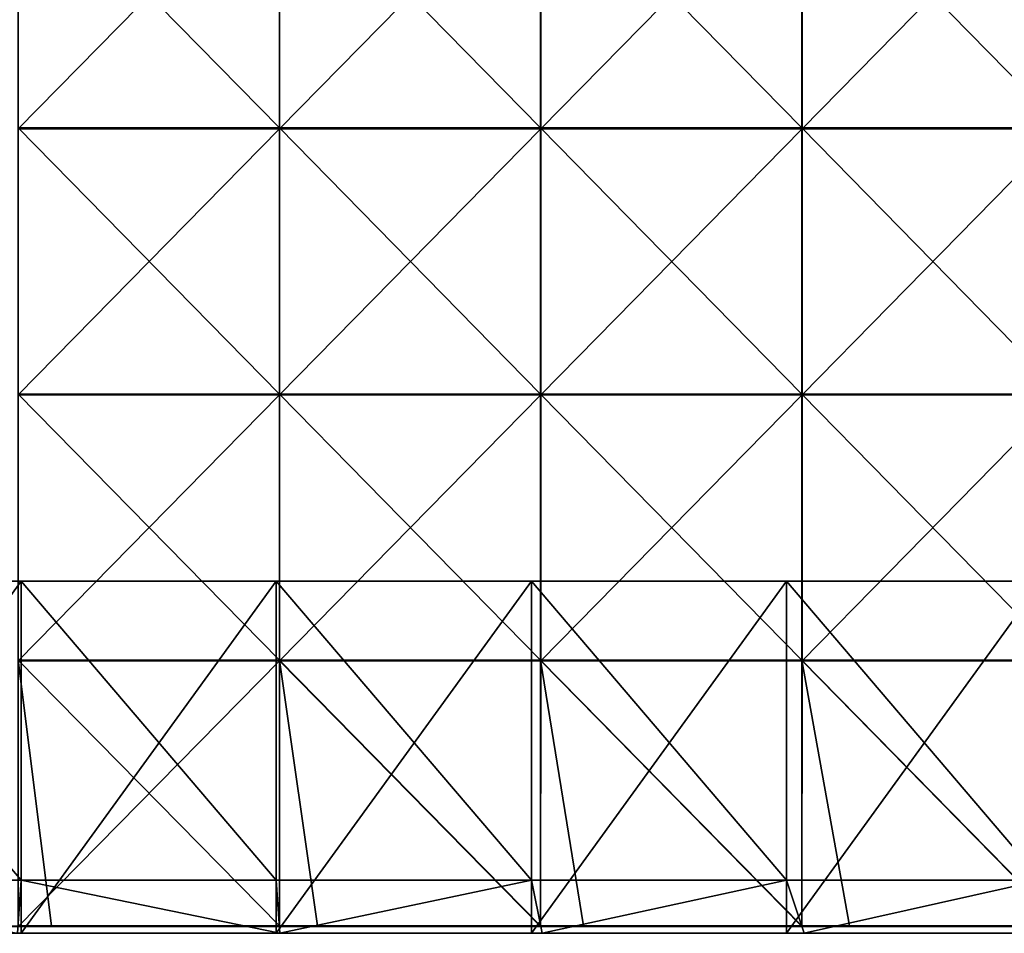
# Model space of a CAD drawing. Units: millimetres. Extents: x -1194 to 1194, y -550 to 10.
# Drawn here: x -631 to -334, y -550 to -275 of the extents above; entities that cross this region are included whole.
import ezdxf

# ---------------------------------------------------------------- set-up
doc = ezdxf.new("R2010")
doc.units = ezdxf.units.MM
doc.header["$LTSCALE"] = 65.185185
for name, color, linetype in [('38', 7, 'CONTINUOUS'), ('40', 7, 'CONTINUOUS'), ('46', 7, 'CONTINUOUS'), ('47', 7, 'CONTINUOUS'), ('48', 7, 'CONTINUOUS'), ('49', 7, 'CONTINUOUS'), ('52', 7, 'CONTINUOUS'), ('53', 7, 'CONTINUOUS'), ('54', 7, 'CONTINUOUS'), ('64', 7, 'CONTINUOUS')]:
    doc.layers.add(name, color=color, linetype=linetype)

msp = doc.modelspace()

# ---------------------------------------------------------------- linework, layer by layer
at = {"layer": '38', "linetype": 'Continuous'}
for points in [[(-707.2, -550, 60), (-630.4, -550, 60), (-635.73, -550, 80), (-707.2, -550, 60)], [(-556.27, -550, 320.24), (-631.47, -550, 348), (-635.73, -550, 320.24), (-556.27, -550, 320.24)], [(-556.27, -550, 320.24), (-635.73, -550, 320.24), (-556.27, -550, 240.16), (-556.27, -550, 320.24)], [(-635.73, -550, 320.24), (-635.73, -550, 240.16), (-556.27, -550, 240.16), (-635.73, -550, 320.24)], [(-635.73, -550, 80), (-630.4, -550, 60), (-556.27, -550, 80), (-635.73, -550, 80)], [(-635.73, -550, 80), (-556.27, -550, 80), (-635.73, -550, 160.08), (-635.73, -550, 80)], [(-635.73, -550, 160.08), (-556.27, -550, 80), (-556.27, -550, 160.08), (-635.73, -550, 160.08)], [(-635.73, -550, 160.08), (-556.27, -550, 160.08), (-635.73, -550, 240.16), (-635.73, -550, 160.08)], [(-635.73, -550, 240.16), (-556.27, -550, 160.08), (-556.27, -550, 240.16), (-635.73, -550, 240.16)], [(-552.53, -550, 348), (-631.47, -550, 348), (-556.27, -550, 320.24), (-552.53, -550, 348)], [(-630.4, -550, 60), (-553.6, -550, 60), (-556.27, -550, 80), (-630.4, -550, 60)], [(-476.8, -550, 320.24), (-552.53, -550, 348), (-556.27, -550, 320.24), (-476.8, -550, 320.24)], [(-476.8, -550, 320.24), (-556.27, -550, 320.24), (-476.8, -550, 240.16), (-476.8, -550, 320.24)], [(-556.27, -550, 320.24), (-556.27, -550, 240.16), (-476.8, -550, 240.16), (-556.27, -550, 320.24)], [(-553.6, -550, 60), (-476.8, -550, 60), (-556.27, -550, 80), (-553.6, -550, 60)], [(-556.27, -550, 80), (-476.8, -550, 60), (-476.8, -550, 80), (-556.27, -550, 80)], [(-556.27, -550, 80), (-476.8, -550, 80), (-556.27, -550, 160.08), (-556.27, -550, 80)], [(-556.27, -550, 160.08), (-476.8, -550, 80), (-476.8, -550, 160.08), (-556.27, -550, 160.08)], [(-556.27, -550, 160.08), (-476.8, -550, 160.08), (-556.27, -550, 240.16), (-556.27, -550, 160.08)], [(-556.27, -550, 240.16), (-476.8, -550, 160.08), (-476.8, -550, 240.16), (-556.27, -550, 240.16)], [(-473.6, -550, 348), (-552.53, -550, 348), (-476.8, -550, 320.24), (-473.6, -550, 348)], [(-397.33, -550, 320.24), (-473.6, -550, 348), (-476.8, -550, 320.24), (-397.33, -550, 320.24)], [(-397.33, -550, 320.24), (-476.8, -550, 320.24), (-397.33, -550, 240.16), (-397.33, -550, 320.24)], [(-476.8, -550, 320.24), (-476.8, -550, 240.16), (-397.33, -550, 240.16), (-476.8, -550, 320.24)], [(-476.8, -550, 60), (-400, -550, 60), (-476.8, -550, 80), (-476.8, -550, 60)], [(-476.8, -550, 80), (-400, -550, 60), (-397.33, -550, 80), (-476.8, -550, 80)], [(-476.8, -550, 80), (-397.33, -550, 80), (-476.8, -550, 160.08), (-476.8, -550, 80)], [(-476.8, -550, 160.08), (-397.33, -550, 80), (-397.33, -550, 160.08), (-476.8, -550, 160.08)], [(-476.8, -550, 160.08), (-397.33, -550, 160.08), (-476.8, -550, 240.16), (-476.8, -550, 160.08)], [(-476.8, -550, 240.16), (-397.33, -550, 160.08), (-397.33, -550, 240.16), (-476.8, -550, 240.16)], [(-394.67, -550, 348), (-473.6, -550, 348), (-397.33, -550, 320.24), (-394.67, -550, 348)], [(-400, -550, 60), (-323.2, -550, 60), (-397.33, -550, 80), (-400, -550, 60)], [(-317.87, -550, 320.24), (-394.67, -550, 348), (-397.33, -550, 320.24), (-317.87, -550, 320.24)], [(-317.87, -550, 320.24), (-397.33, -550, 320.24), (-317.87, -550, 240.16), (-317.87, -550, 320.24)], [(-397.33, -550, 320.24), (-397.33, -550, 240.16), (-317.87, -550, 240.16), (-397.33, -550, 320.24)], [(-397.33, -550, 80), (-323.2, -550, 60), (-317.87, -550, 80), (-397.33, -550, 80)], [(-397.33, -550, 80), (-317.87, -550, 80), (-397.33, -550, 160.08), (-397.33, -550, 80)], [(-397.33, -550, 160.08), (-317.87, -550, 80), (-317.87, -550, 160.08), (-397.33, -550, 160.08)], [(-397.33, -550, 160.08), (-317.87, -550, 160.08), (-397.33, -550, 240.16), (-397.33, -550, 160.08)], [(-397.33, -550, 240.16), (-317.87, -550, 160.08), (-317.87, -550, 240.16), (-397.33, -550, 240.16)], [(-315.73, -550, 348), (-394.67, -550, 348), (-317.87, -550, 320.24), (-315.73, -550, 348)]]:
    msp.add_3dface(points, dxfattribs=at)
at = {"layer": '40', "linetype": 'Continuous'}
for points in [[(-707.2, -534, 348), (-631.47, -550, 348), (-630.4, -534, 348), (-707.2, -534, 348)], [(-631.47, -550, 348), (-552.53, -550, 348), (-630.4, -534, 348), (-631.47, -550, 348)], [(-630.4, -534, 348), (-552.53, -550, 348), (-553.6, -534, 348), (-630.4, -534, 348)], [(-553.6, -534, 348), (-552.53, -550, 348), (-476.8, -534, 348), (-553.6, -534, 348)], [(-552.53, -550, 348), (-473.6, -550, 348), (-476.8, -534, 348), (-552.53, -550, 348)], [(-476.8, -534, 348), (-473.6, -550, 348), (-400, -534, 348), (-476.8, -534, 348)], [(-473.6, -550, 348), (-394.67, -550, 348), (-400, -534, 348), (-473.6, -550, 348)], [(-400, -534, 348), (-394.67, -550, 348), (-323.2, -534, 348), (-400, -534, 348)], [(-394.67, -550, 348), (-315.73, -550, 348), (-323.2, -534, 348), (-394.67, -550, 348)]]:
    msp.add_3dface(points, dxfattribs=at)
at = {"layer": '46', "linetype": 'Continuous'}
for points in [[(-630.4, -550, 60), (-707.2, -550, 60), (-630.4, -444, 60), (-630.4, -550, 60)], [(-630.4, -444, 60), (-707.2, -550, 60), (-707.2, -444, 60), (-630.4, -444, 60)], [(-553.6, -550, 60), (-630.4, -550, 60), (-553.6, -444, 60), (-553.6, -550, 60)], [(-553.6, -444, 60), (-630.4, -550, 60), (-630.4, -444, 60), (-553.6, -444, 60)], [(-476.8, -550, 60), (-553.6, -550, 60), (-476.8, -444, 60), (-476.8, -550, 60)], [(-476.8, -444, 60), (-553.6, -550, 60), (-553.6, -444, 60), (-476.8, -444, 60)], [(-400, -550, 60), (-476.8, -550, 60), (-400, -444, 60), (-400, -550, 60)], [(-400, -444, 60), (-476.8, -550, 60), (-476.8, -444, 60), (-400, -444, 60)], [(-323.2, -550, 60), (-400, -550, 60), (-323.2, -444, 60), (-323.2, -550, 60)], [(-323.2, -444, 60), (-400, -550, 60), (-400, -444, 60), (-323.2, -444, 60)]]:
    msp.add_3dface(points, dxfattribs=at)
at = {"layer": '47', "linetype": 'Continuous'}
for points in [[(-630.4, -444, 60), (-707.2, -444, 60), (-630.4, -444, 76), (-630.4, -444, 60)], [(-630.4, -444, 76), (-707.2, -444, 60), (-707.2, -444, 76), (-630.4, -444, 76)], [(-553.6, -444, 60), (-630.4, -444, 60), (-553.6, -444, 76), (-553.6, -444, 60)], [(-553.6, -444, 76), (-630.4, -444, 60), (-630.4, -444, 76), (-553.6, -444, 76)], [(-476.8, -444, 60), (-553.6, -444, 60), (-476.8, -444, 76), (-476.8, -444, 60)], [(-476.8, -444, 76), (-553.6, -444, 60), (-553.6, -444, 76), (-476.8, -444, 76)], [(-400, -444, 60), (-476.8, -444, 60), (-400, -444, 76), (-400, -444, 60)], [(-400, -444, 76), (-476.8, -444, 60), (-476.8, -444, 76), (-400, -444, 76)], [(-323.2, -444, 60), (-400, -444, 60), (-323.2, -444, 76), (-323.2, -444, 60)], [(-323.2, -444, 76), (-400, -444, 60), (-400, -444, 76), (-323.2, -444, 76)]]:
    msp.add_3dface(points, dxfattribs=at)
at = {"layer": '48', "linetype": 'Continuous'}
for points in [[(-707.2, -534, 76), (-630.4, -534, 76), (-707.2, -444, 76), (-707.2, -534, 76)], [(-630.4, -534, 76), (-630.4, -444, 76), (-707.2, -444, 76), (-630.4, -534, 76)], [(-630.4, -534, 76), (-553.6, -534, 76), (-630.4, -444, 76), (-630.4, -534, 76)], [(-553.6, -534, 76), (-553.6, -444, 76), (-630.4, -444, 76), (-553.6, -534, 76)], [(-553.6, -534, 76), (-476.8, -534, 76), (-553.6, -444, 76), (-553.6, -534, 76)], [(-476.8, -534, 76), (-476.8, -444, 76), (-553.6, -444, 76), (-476.8, -534, 76)], [(-476.8, -534, 76), (-400, -534, 76), (-476.8, -444, 76), (-476.8, -534, 76)], [(-400, -534, 76), (-400, -444, 76), (-476.8, -444, 76), (-400, -534, 76)], [(-400, -534, 76), (-323.2, -534, 76), (-400, -444, 76), (-400, -534, 76)], [(-323.2, -534, 76), (-323.2, -444, 76), (-400, -444, 76), (-323.2, -534, 76)]]:
    msp.add_3dface(points, dxfattribs=at)
at = {"layer": '49', "linetype": 'Continuous'}
for points in [[(-707.2, -534, 348), (-630.4, -534, 348), (-707.2, -534, 316.16), (-707.2, -534, 348)], [(-707.2, -534, 316.16), (-630.4, -534, 348), (-630.4, -534, 316.16), (-707.2, -534, 316.16)], [(-707.2, -534, 316.16), (-630.4, -534, 316.16), (-707.2, -534, 236.08), (-707.2, -534, 316.16)], [(-707.2, -534, 236.08), (-630.4, -534, 316.16), (-630.4, -534, 236.08), (-707.2, -534, 236.08)], [(-707.2, -534, 236.08), (-630.4, -534, 236.08), (-707.2, -534, 156), (-707.2, -534, 236.08)], [(-707.2, -534, 156), (-630.4, -534, 236.08), (-630.4, -534, 156), (-707.2, -534, 156)], [(-707.2, -534, 156), (-630.4, -534, 156), (-707.2, -534, 76), (-707.2, -534, 156)], [(-707.2, -534, 76), (-630.4, -534, 156), (-630.4, -534, 76), (-707.2, -534, 76)], [(-630.4, -534, 348), (-553.6, -534, 348), (-630.4, -534, 316.16), (-630.4, -534, 348)], [(-630.4, -534, 316.16), (-553.6, -534, 348), (-553.6, -534, 316.16), (-630.4, -534, 316.16)], [(-630.4, -534, 316.16), (-553.6, -534, 316.16), (-630.4, -534, 236.08), (-630.4, -534, 316.16)], [(-630.4, -534, 236.08), (-553.6, -534, 316.16), (-553.6, -534, 236.08), (-630.4, -534, 236.08)], [(-630.4, -534, 236.08), (-553.6, -534, 236.08), (-630.4, -534, 156), (-630.4, -534, 236.08)], [(-630.4, -534, 156), (-553.6, -534, 236.08), (-553.6, -534, 156), (-630.4, -534, 156)], [(-630.4, -534, 156), (-553.6, -534, 156), (-630.4, -534, 76), (-630.4, -534, 156)], [(-630.4, -534, 76), (-553.6, -534, 156), (-553.6, -534, 76), (-630.4, -534, 76)], [(-553.6, -534, 348), (-476.8, -534, 348), (-553.6, -534, 316.16), (-553.6, -534, 348)], [(-553.6, -534, 316.16), (-476.8, -534, 348), (-476.8, -534, 316.16), (-553.6, -534, 316.16)], [(-553.6, -534, 316.16), (-476.8, -534, 316.16), (-553.6, -534, 236.08), (-553.6, -534, 316.16)], [(-553.6, -534, 236.08), (-476.8, -534, 316.16), (-476.8, -534, 236.08), (-553.6, -534, 236.08)], [(-553.6, -534, 236.08), (-476.8, -534, 236.08), (-553.6, -534, 156), (-553.6, -534, 236.08)], [(-553.6, -534, 156), (-476.8, -534, 236.08), (-476.8, -534, 156), (-553.6, -534, 156)], [(-553.6, -534, 156), (-476.8, -534, 156), (-553.6, -534, 76), (-553.6, -534, 156)], [(-553.6, -534, 76), (-476.8, -534, 156), (-476.8, -534, 76), (-553.6, -534, 76)], [(-476.8, -534, 348), (-400, -534, 348), (-476.8, -534, 316.16), (-476.8, -534, 348)], [(-476.8, -534, 316.16), (-400, -534, 348), (-400, -534, 316.16), (-476.8, -534, 316.16)], [(-476.8, -534, 316.16), (-400, -534, 316.16), (-476.8, -534, 236.08), (-476.8, -534, 316.16)], [(-476.8, -534, 236.08), (-400, -534, 316.16), (-400, -534, 236.08), (-476.8, -534, 236.08)], [(-476.8, -534, 236.08), (-400, -534, 236.08), (-476.8, -534, 156), (-476.8, -534, 236.08)], [(-476.8, -534, 156), (-400, -534, 236.08), (-400, -534, 156), (-476.8, -534, 156)], [(-476.8, -534, 156), (-400, -534, 156), (-476.8, -534, 76), (-476.8, -534, 156)], [(-476.8, -534, 76), (-400, -534, 156), (-400, -534, 76), (-476.8, -534, 76)], [(-400, -534, 348), (-323.2, -534, 348), (-400, -534, 316.16), (-400, -534, 348)], [(-400, -534, 316.16), (-323.2, -534, 348), (-323.2, -534, 316.16), (-400, -534, 316.16)], [(-400, -534, 316.16), (-323.2, -534, 316.16), (-400, -534, 236.08), (-400, -534, 316.16)], [(-400, -534, 236.08), (-323.2, -534, 316.16), (-323.2, -534, 236.08), (-400, -534, 236.08)], [(-400, -534, 236.08), (-323.2, -534, 236.08), (-400, -534, 156), (-400, -534, 236.08)], [(-400, -534, 156), (-323.2, -534, 236.08), (-323.2, -534, 156), (-400, -534, 156)], [(-400, -534, 156), (-323.2, -534, 156), (-400, -534, 76), (-400, -534, 156)], [(-400, -534, 76), (-323.2, -534, 156), (-323.2, -534, 76), (-400, -534, 76)]]:
    msp.add_3dface(points, dxfattribs=at)
at = {"layer": '52', "linetype": 'Continuous'}
for points in [[(-552.68, -227.51, 373), (-631.32, -227.51, 373), (-552.68, -307.59, 373), (-552.68, -227.51, 373)], [(-552.68, -307.59, 373), (-631.32, -227.51, 373), (-631.32, -307.59, 373), (-552.68, -307.59, 373)], [(-474.05, -227.51, 373), (-552.68, -227.51, 373), (-474.05, -307.59, 373), (-474.05, -227.51, 373)], [(-474.05, -307.59, 373), (-552.68, -227.51, 373), (-552.68, -307.59, 373), (-474.05, -307.59, 373)], [(-395.42, -227.51, 373), (-474.05, -227.51, 373), (-395.42, -307.59, 373), (-395.42, -227.51, 373)], [(-395.42, -307.59, 373), (-474.05, -227.51, 373), (-474.05, -307.59, 373), (-395.42, -307.59, 373)], [(-316.78, -227.51, 373), (-395.42, -227.51, 373), (-316.78, -307.59, 373), (-316.78, -227.51, 373)], [(-316.78, -307.59, 373), (-395.42, -227.51, 373), (-395.42, -307.59, 373), (-316.78, -307.59, 373)], [(-552.68, -307.59, 373), (-631.32, -307.59, 373), (-552.68, -387.67, 373), (-552.68, -307.59, 373)], [(-552.68, -387.67, 373), (-631.32, -307.59, 373), (-631.32, -387.67, 373), (-552.68, -387.67, 373)], [(-474.05, -307.59, 373), (-552.68, -307.59, 373), (-474.05, -387.67, 373), (-474.05, -307.59, 373)], [(-474.05, -387.67, 373), (-552.68, -307.59, 373), (-552.68, -387.67, 373), (-474.05, -387.67, 373)], [(-395.42, -307.59, 373), (-474.05, -307.59, 373), (-395.42, -387.67, 373), (-395.42, -307.59, 373)], [(-395.42, -387.67, 373), (-474.05, -307.59, 373), (-474.05, -387.67, 373), (-395.42, -387.67, 373)], [(-316.78, -307.59, 373), (-395.42, -307.59, 373), (-316.78, -387.67, 373), (-316.78, -307.59, 373)], [(-316.78, -387.67, 373), (-395.42, -307.59, 373), (-395.42, -387.67, 373), (-316.78, -387.67, 373)], [(-631.32, -467.75, 373), (-552.68, -467.75, 373), (-631.32, -387.67, 373), (-631.32, -467.75, 373)], [(-552.68, -467.75, 373), (-552.68, -387.67, 373), (-631.32, -387.67, 373), (-552.68, -467.75, 373)], [(-552.68, -467.75, 373), (-474.05, -467.75, 373), (-552.68, -387.67, 373), (-552.68, -467.75, 373)], [(-474.05, -467.75, 373), (-474.05, -387.67, 373), (-552.68, -387.67, 373), (-474.05, -467.75, 373)], [(-474.05, -467.75, 373), (-395.42, -467.75, 373), (-474.05, -387.67, 373), (-474.05, -467.75, 373)], [(-395.42, -467.75, 373), (-395.42, -387.67, 373), (-474.05, -387.67, 373), (-395.42, -467.75, 373)], [(-395.42, -467.75, 373), (-316.78, -467.75, 373), (-395.42, -387.67, 373), (-395.42, -467.75, 373)], [(-316.78, -467.75, 373), (-316.78, -387.67, 373), (-395.42, -387.67, 373), (-316.78, -467.75, 373)], [(-552.68, -467.75, 373), (-631.32, -467.75, 373), (-552.68, -547.75, 373), (-552.68, -467.75, 373)], [(-552.68, -547.75, 373), (-631.32, -467.75, 373), (-621.27, -547.75, 373), (-552.68, -547.75, 373)], [(-621.27, -547.75, 373), (-631.32, -467.75, 373), (-631.32, -547.75, 373), (-621.27, -547.75, 373)], [(-474.05, -467.75, 373), (-552.68, -467.75, 373), (-474.05, -547.75, 373), (-474.05, -467.75, 373)], [(-474.05, -547.75, 373), (-552.68, -467.75, 373), (-541.19, -547.75, 373), (-474.05, -547.75, 373)], [(-541.19, -547.75, 373), (-552.68, -467.75, 373), (-552.68, -547.75, 373), (-541.19, -547.75, 373)], [(-395.42, -467.75, 373), (-474.05, -467.75, 373), (-395.42, -547.75, 373), (-395.42, -467.75, 373)], [(-395.42, -547.75, 373), (-474.05, -467.75, 373), (-461.11, -547.75, 373), (-395.42, -547.75, 373)], [(-461.11, -547.75, 373), (-474.05, -467.75, 373), (-474.05, -547.75, 373), (-461.11, -547.75, 373)], [(-316.78, -467.75, 373), (-395.42, -467.75, 373), (-316.78, -547.75, 373), (-316.78, -467.75, 373)], [(-316.78, -547.75, 373), (-395.42, -467.75, 373), (-381.03, -547.75, 373), (-316.78, -547.75, 373)], [(-381.03, -547.75, 373), (-395.42, -467.75, 373), (-395.42, -547.75, 373), (-381.03, -547.75, 373)]]:
    msp.add_3dface(points, dxfattribs=at)
at = {"layer": '53', "linetype": 'Continuous'}
for points in [[(-552.67, -307.84, 354), (-631.33, -307.84, 354), (-552.67, -227.76, 354), (-552.67, -307.84, 354)], [(-552.67, -227.76, 354), (-631.33, -307.84, 354), (-631.33, -227.76, 354), (-552.67, -227.76, 354)], [(-474, -307.84, 354), (-552.67, -307.84, 354), (-474, -227.76, 354), (-474, -307.84, 354)], [(-474, -227.76, 354), (-552.67, -307.84, 354), (-552.67, -227.76, 354), (-474, -227.76, 354)], [(-395.33, -307.84, 354), (-474, -307.84, 354), (-395.33, -227.76, 354), (-395.33, -307.84, 354)], [(-395.33, -227.76, 354), (-474, -307.84, 354), (-474, -227.76, 354), (-395.33, -227.76, 354)], [(-316.67, -307.84, 354), (-395.33, -307.84, 354), (-316.67, -227.76, 354), (-316.67, -307.84, 354)], [(-316.67, -227.76, 354), (-395.33, -307.84, 354), (-395.33, -227.76, 354), (-316.67, -227.76, 354)], [(-552.67, -387.92, 354), (-631.33, -387.92, 354), (-552.67, -307.84, 354), (-552.67, -387.92, 354)], [(-552.67, -307.84, 354), (-631.33, -387.92, 354), (-631.33, -307.84, 354), (-552.67, -307.84, 354)], [(-474, -387.92, 354), (-552.67, -387.92, 354), (-474, -307.84, 354), (-474, -387.92, 354)], [(-474, -307.84, 354), (-552.67, -387.92, 354), (-552.67, -307.84, 354), (-474, -307.84, 354)], [(-395.33, -387.92, 354), (-474, -387.92, 354), (-395.33, -307.84, 354), (-395.33, -387.92, 354)], [(-395.33, -307.84, 354), (-474, -387.92, 354), (-474, -307.84, 354), (-395.33, -307.84, 354)], [(-316.67, -387.92, 354), (-395.33, -387.92, 354), (-316.67, -307.84, 354), (-316.67, -387.92, 354)], [(-316.67, -307.84, 354), (-395.33, -387.92, 354), (-395.33, -307.84, 354), (-316.67, -307.84, 354)], [(-552.67, -468, 354), (-631.33, -468, 354), (-552.67, -387.92, 354), (-552.67, -468, 354)], [(-552.67, -387.92, 354), (-631.33, -468, 354), (-631.33, -387.92, 354), (-552.67, -387.92, 354)], [(-474, -468, 354), (-552.67, -468, 354), (-474, -387.92, 354), (-474, -468, 354)], [(-474, -387.92, 354), (-552.67, -468, 354), (-552.67, -387.92, 354), (-474, -387.92, 354)], [(-395.33, -468, 354), (-474, -468, 354), (-395.33, -387.92, 354), (-395.33, -468, 354)], [(-395.33, -387.92, 354), (-474, -468, 354), (-474, -387.92, 354), (-395.33, -387.92, 354)], [(-316.67, -468, 354), (-395.33, -468, 354), (-316.67, -387.92, 354), (-316.67, -468, 354)], [(-316.67, -387.92, 354), (-395.33, -468, 354), (-395.33, -387.92, 354), (-316.67, -387.92, 354)], [(-631.33, -468, 354), (-552.67, -468, 354), (-631.32, -548, 354), (-631.33, -468, 354)], [(-631.32, -548, 354), (-552.67, -468, 354), (-552.68, -548, 354), (-631.32, -548, 354)], [(-552.68, -548, 354), (-552.67, -468, 354), (-474.05, -548, 354), (-552.68, -548, 354)], [(-552.67, -468, 354), (-474, -468, 354), (-474.05, -548, 354), (-552.67, -468, 354)], [(-474.05, -548, 354), (-474, -468, 354), (-395.42, -548, 354), (-474.05, -548, 354)], [(-474, -468, 354), (-395.33, -468, 354), (-395.42, -548, 354), (-474, -468, 354)], [(-395.42, -548, 354), (-395.33, -468, 354), (-316.78, -548, 354), (-395.42, -548, 354)], [(-395.33, -468, 354), (-316.67, -468, 354), (-316.78, -548, 354), (-395.33, -468, 354)]]:
    msp.add_3dface(points, dxfattribs=at)
at = {"layer": '54', "linetype": 'Continuous'}
for points in [[(-631.32, -548, 354), (-552.68, -548, 354), (-631.32, -548, 372.75), (-631.32, -548, 354)], [(-631.32, -548, 372.75), (-552.68, -548, 354), (-621.27, -548, 372.75), (-631.32, -548, 372.75)], [(-621.27, -548, 372.75), (-552.68, -548, 354), (-552.68, -548, 372.75), (-621.27, -548, 372.75)], [(-552.68, -548, 354), (-474.05, -548, 354), (-552.68, -548, 372.75), (-552.68, -548, 354)], [(-552.68, -548, 372.75), (-474.05, -548, 354), (-541.19, -548, 372.75), (-552.68, -548, 372.75)], [(-541.19, -548, 372.75), (-474.05, -548, 354), (-474.05, -548, 372.75), (-541.19, -548, 372.75)], [(-474.05, -548, 354), (-395.42, -548, 354), (-474.05, -548, 372.75), (-474.05, -548, 354)], [(-474.05, -548, 372.75), (-395.42, -548, 354), (-461.11, -548, 372.75), (-474.05, -548, 372.75)], [(-461.11, -548, 372.75), (-395.42, -548, 354), (-395.42, -548, 372.75), (-461.11, -548, 372.75)], [(-395.42, -548, 354), (-316.78, -548, 354), (-395.42, -548, 372.75), (-395.42, -548, 354)], [(-395.42, -548, 372.75), (-316.78, -548, 354), (-381.03, -548, 372.75), (-395.42, -548, 372.75)], [(-381.03, -548, 372.75), (-316.78, -548, 354), (-316.78, -548, 372.75), (-381.03, -548, 372.75)]]:
    msp.add_3dface(points, dxfattribs=at)
at = {"layer": '64', "linetype": 'Continuous'}
for points in [[(-621.27, -547.75, 373), (-631.32, -547.75, 373), (-701.35, -547.88, 372.97), (-621.27, -547.75, 373)], [(-621.27, -547.75, 373), (-701.35, -547.88, 372.97), (-621.27, -547.88, 372.97), (-621.27, -547.75, 373)], [(-701.35, -547.88, 372.97), (-701.35, -547.97, 372.88), (-621.27, -547.88, 372.97), (-701.35, -547.88, 372.97)], [(-621.27, -547.88, 372.97), (-701.35, -547.97, 372.88), (-621.27, -547.97, 372.88), (-621.27, -547.88, 372.97)], [(-701.35, -548, 372.75), (-631.32, -548, 372.75), (-621.27, -547.97, 372.88), (-701.35, -548, 372.75)], [(-701.35, -547.97, 372.88), (-701.35, -548, 372.75), (-621.27, -547.97, 372.88), (-701.35, -547.97, 372.88)], [(-631.32, -548, 372.75), (-621.27, -548, 372.75), (-621.27, -547.97, 372.88), (-631.32, -548, 372.75)], [(-541.19, -547.75, 373), (-552.68, -547.75, 373), (-621.27, -547.88, 372.97), (-541.19, -547.75, 373)], [(-541.19, -547.75, 373), (-621.27, -547.88, 372.97), (-541.19, -547.88, 372.97), (-541.19, -547.75, 373)], [(-552.68, -547.75, 373), (-621.27, -547.75, 373), (-621.27, -547.88, 372.97), (-552.68, -547.75, 373)], [(-621.27, -547.88, 372.97), (-621.27, -547.97, 372.88), (-541.19, -547.88, 372.97), (-621.27, -547.88, 372.97)], [(-541.19, -547.88, 372.97), (-621.27, -547.97, 372.88), (-541.19, -547.97, 372.88), (-541.19, -547.88, 372.97)], [(-621.27, -548, 372.75), (-552.68, -548, 372.75), (-541.19, -547.97, 372.88), (-621.27, -548, 372.75)], [(-621.27, -547.97, 372.88), (-621.27, -548, 372.75), (-541.19, -547.97, 372.88), (-621.27, -547.97, 372.88)], [(-552.68, -548, 372.75), (-541.19, -548, 372.75), (-541.19, -547.97, 372.88), (-552.68, -548, 372.75)], [(-461.11, -547.75, 373), (-474.05, -547.75, 373), (-541.19, -547.88, 372.97), (-461.11, -547.75, 373)], [(-461.11, -547.75, 373), (-541.19, -547.88, 372.97), (-461.11, -547.88, 372.97), (-461.11, -547.75, 373)], [(-474.05, -547.75, 373), (-541.19, -547.75, 373), (-541.19, -547.88, 372.97), (-474.05, -547.75, 373)], [(-541.19, -547.88, 372.97), (-541.19, -547.97, 372.88), (-461.11, -547.88, 372.97), (-541.19, -547.88, 372.97)], [(-461.11, -547.88, 372.97), (-541.19, -547.97, 372.88), (-461.11, -547.97, 372.88), (-461.11, -547.88, 372.97)], [(-541.19, -548, 372.75), (-474.05, -548, 372.75), (-461.11, -547.97, 372.88), (-541.19, -548, 372.75)], [(-541.19, -547.97, 372.88), (-541.19, -548, 372.75), (-461.11, -547.97, 372.88), (-541.19, -547.97, 372.88)], [(-474.05, -548, 372.75), (-461.11, -548, 372.75), (-461.11, -547.97, 372.88), (-474.05, -548, 372.75)], [(-381.03, -547.75, 373), (-395.42, -547.75, 373), (-461.11, -547.88, 372.97), (-381.03, -547.75, 373)], [(-381.03, -547.75, 373), (-461.11, -547.88, 372.97), (-381.03, -547.88, 372.97), (-381.03, -547.75, 373)], [(-395.42, -547.75, 373), (-461.11, -547.75, 373), (-461.11, -547.88, 372.97), (-395.42, -547.75, 373)], [(-461.11, -547.88, 372.97), (-461.11, -547.97, 372.88), (-381.03, -547.88, 372.97), (-461.11, -547.88, 372.97)], [(-381.03, -547.88, 372.97), (-461.11, -547.97, 372.88), (-381.03, -547.97, 372.88), (-381.03, -547.88, 372.97)], [(-461.11, -548, 372.75), (-395.42, -548, 372.75), (-381.03, -547.97, 372.88), (-461.11, -548, 372.75)], [(-461.11, -547.97, 372.88), (-461.11, -548, 372.75), (-381.03, -547.97, 372.88), (-461.11, -547.97, 372.88)], [(-395.42, -548, 372.75), (-381.03, -548, 372.75), (-381.03, -547.97, 372.88), (-395.42, -548, 372.75)], [(-300.95, -547.75, 373), (-316.78, -547.75, 373), (-381.03, -547.88, 372.97), (-300.95, -547.75, 373)], [(-300.95, -547.75, 373), (-381.03, -547.88, 372.97), (-300.95, -547.88, 372.97), (-300.95, -547.75, 373)], [(-316.78, -547.75, 373), (-381.03, -547.75, 373), (-381.03, -547.88, 372.97), (-316.78, -547.75, 373)], [(-381.03, -547.88, 372.97), (-381.03, -547.97, 372.88), (-300.95, -547.88, 372.97), (-381.03, -547.88, 372.97)], [(-300.95, -547.88, 372.97), (-381.03, -547.97, 372.88), (-300.95, -547.97, 372.88), (-300.95, -547.88, 372.97)], [(-381.03, -548, 372.75), (-316.78, -548, 372.75), (-300.95, -547.97, 372.88), (-381.03, -548, 372.75)], [(-381.03, -547.97, 372.88), (-381.03, -548, 372.75), (-300.95, -547.97, 372.88), (-381.03, -547.97, 372.88)]]:
    msp.add_3dface(points, dxfattribs=at)

doc.saveas('drawing.dxf')
